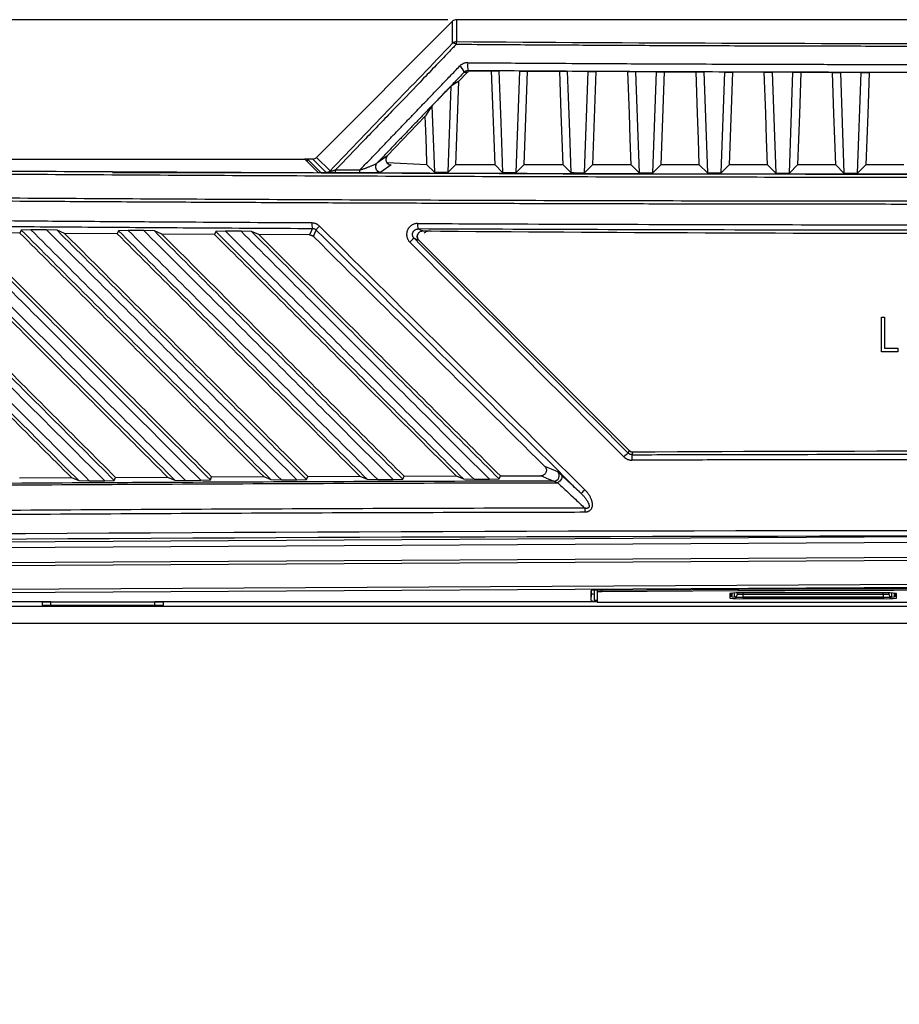
# Model space of a CAD drawing. Units: inches. Extents: x 4 to 251, y 4 to 161.
# Drawn here: x 108 to 115, y 87 to 95 of the extents above; entities that cross this region are included whole.
import ezdxf

# ---------------------------------------------------------------- set-up
doc = ezdxf.new("R2010")
doc.units = ezdxf.units.IN
doc.header["$LTSCALE"] = 15
doc.header["$MEASUREMENT"] = 0
doc.header["$PDSIZE"] = -1
doc.styles.add('SLDTEXTSTYLE0', font='TXT', dxfattribs={"width": 0.605})
doc.dimstyles.new('SLDDIMSTYLE0', dxfattribs={"dimtxt": 1.516724, "dimasz": 1.4055, "dimexe": 0, "dimexo": 0.0625, "dimgap": 0.379181, "dimtad": 0, "dimtih": 1, "dimtoh": 1, "dimrnd": 1e-09, "dimzin": 12, "dimdsep": 46, "dimtxsty": 'SLDTEXTSTYLE0', "dimsah": 1, "dimcen": 0.09, "dimadec": 0, "dimazin": 3, "dimtfac": 1, "dimtdec": 3, "dimtofl": 0, "dimtmove": 0, "dimatfit": 3, "dimfxl": 1, "dimfrac": 2, "dimtolj": 1, "dimtzin": 12, "dimarcsym": 0})

# ---------------------------------------------------------------- blocks, each defined once
blk = doc.blocks.new('_D')
at = {"color": 0, "lineweight": -2, "transparency": 16777216}
for p, q in [((111.5014, 94.5669), (97.0187, 94.5669)), ((97.0187, 93.1614), (97.0187, 76.6658)), ((97.0187, 52.8394), (97.0187, 69.3349)), ((104.6334, 51.4339), (97.0187, 51.4339))]:
    blk.add_line(p, q, dxfattribs=at)
at = {"color": 0, "transparency": 16777216}
for points in [[(96.7844, 93.1614), (97.2529, 93.1614), (97.0187, 94.5669)], [(96.7844, 52.8394), (97.2529, 52.8394), (97.0187, 51.4339)]]:
    blk.add_solid(points, dxfattribs=at)
at = {"layer": 'Defpoints', "color": 0, "transparency": 16777216}
for p in [(97.0187, 94.5669), (111.5639, 94.5669), (104.6959, 51.4339)]:
    blk.add_point(p, dxfattribs=at)
at = {"color": 0, "transparency": 16777216, "insert": (97.0187, 76.2866), "char_height": 1.51672, "attachment_point": 2, "style": 'SLDTEXTSTYLE0'}
blk.add_mtext('\\A1;(43.13\\POVERALL\\PHEIGHT)', dxfattribs=at)

msp = doc.modelspace()

# ---------------------------------------------------------------- linework, layer by layer
for p, q in [((111.5639, 94.5669), (111.5638, 94.4087)), ((119.2157, 94.5669), (111.5639, 94.5669)), ((111.536, 94.5553), (110.5561, 93.5735)), ((111.536, 94.3972), (111.536, 94.5553)), ((111.642, 94.1867), (111.578, 94.1201)), ((111.642, 94.1867), (111.6182, 94.1869)), ((111.6709, 94.199), (111.8176, 94.198)), ((112.0211, 94.1967), (111.8704, 94.1976)), ((111.995, 93.4651), (112.0211, 94.1967)), ((112.0743, 94.1963), (112.0501, 93.5202)), ((112.0743, 94.1963), (112.3082, 94.1949)), ((112.5131, 94.1938), (112.3624, 94.1946)), ((112.487, 93.4637), (112.5131, 94.1938)), ((112.5676, 94.1935), (112.5435, 93.5202)), ((112.8545, 94.1921), (112.8805, 93.4627)), ((113.005, 94.1914), (112.8545, 94.1921)), ((112.979, 93.4625), (113.005, 94.1914)), ((113.0607, 94.1912), (113.0367, 93.5202)), ((113.0607, 94.1912), (113.2901, 94.1902)), ((113.3465, 94.19), (113.3725, 93.4617)), ((113.497, 94.1895), (113.3465, 94.19)), ((113.471, 93.4616), (113.497, 94.1895)), ((113.5536, 94.1893), (113.5297, 93.5202)), ((113.8385, 94.1884), (113.8645, 93.461)), ((113.989, 94.188), (113.8385, 94.1884)), ((113.963, 93.4608), (113.989, 94.188)), ((114.3306, 94.1872), (114.3565, 93.4604)), ((114.4809, 94.1869), (114.3306, 94.1872)), ((114.455, 93.4603), (114.4809, 94.1869)), ((111.3875, 93.9449), (111.5252, 94.0885)), ((111.503, 93.4667), (111.5252, 94.0885)), ((111.578, 94.1201), (111.5565, 93.5202)), ((111.3875, 93.9449), (111.4045, 93.467)), ((110.5561, 93.5735), (110.6528, 93.4769)), ((104.2728, 93.562), (110.4702, 93.562)), ((110.57, 93.4623), (110.4702, 93.562)), ((110.4899, 93.5616), (110.4706, 93.5616)), ((110.4899, 93.562), (110.5894, 93.4625)), ((110.5283, 93.562), (110.4899, 93.562)), ((110.4899, 93.5423), (110.4899, 93.562)), ((110.625, 93.4653), (110.5283, 93.562)), ((111.0933, 93.5202), (111.0198, 93.4669)), ((111.3513, 93.5209), (111.0643, 93.5342)), ((111.4045, 93.467), (111.3513, 93.5202)), ((111.503, 93.4667), (111.5565, 93.5202)), ((111.8417, 93.5202), (111.5565, 93.5202)), ((111.8965, 93.4654), (111.8417, 93.5202)), ((111.995, 93.4651), (112.0501, 93.5202)), ((112.3322, 93.5202), (112.0501, 93.5202)), ((112.3885, 93.4639), (112.3322, 93.5202)), ((112.487, 93.4637), (112.5435, 93.5202)), ((112.823, 93.5202), (112.5435, 93.5202)), ((112.8805, 93.4627), (112.823, 93.5202)), ((112.979, 93.4625), (113.0367, 93.5202)), ((113.314, 93.5202), (113.0367, 93.5202)), ((113.3725, 93.4617), (113.314, 93.5202)), ((113.471, 93.4616), (113.5297, 93.5202)), ((113.8053, 93.5202), (113.5297, 93.5202)), ((113.8645, 93.461), (113.8053, 93.5202)), ((113.963, 93.4608), (114.0224, 93.5202)), ((114.2967, 93.5202), (114.0224, 93.5202)), ((114.3565, 93.4604), (114.2967, 93.5202)), ((114.455, 93.4603), (114.5149, 93.5202)), ((114.7883, 93.5202), (114.5149, 93.5202)), ((110.3378, 93.4631), (109.0856, 93.4631)), ((108.4182, 93.0285), (108.0386, 93.0314)), ((108.4274, 93.0503), (108.4182, 93.0285)), ((108.4972, 93.0522), (108.4274, 93.0503)), ((108.6102, 93.0514), (108.4972, 93.0522)), ((108.686, 93.0487), (108.6102, 93.0514)), ((108.7398, 93.0261), (108.686, 93.0487)), ((109.1192, 93.0235), (108.7398, 93.0261)), ((109.1285, 93.0452), (109.1192, 93.0235)), ((109.1983, 93.0472), (109.1285, 93.0452)), ((109.311, 93.0464), (109.1983, 93.0472)), ((109.3869, 93.0438), (109.311, 93.0464)), ((109.4405, 93.0213), (109.3869, 93.0438)), ((109.8198, 93.019), (109.4405, 93.0213)), ((109.829, 93.0407), (109.8198, 93.019)), ((109.8989, 93.0427), (109.829, 93.0407)), ((110.0113, 93.042), (109.8989, 93.0427)), ((110.0873, 93.0394), (110.0113, 93.042)), ((110.1407, 93.0171), (110.0873, 93.0394)), ((110.506, 93.0151), (110.1407, 93.0171)), ((111.2931, 92.9762), (112.8088, 91.4606)), ((111.2931, 92.9762), (112.8088, 91.4606)), ((114.6269, 92.4223), (114.6494, 92.4223)), ((114.6269, 92.1723), (114.6269, 92.4223)), ((114.6494, 92.4223), (114.6494, 92.1979)), ((114.7455, 92.1723), (114.6269, 92.1723)), ((114.6494, 92.1979), (114.7455, 92.1979)), ((114.7455, 92.1979), (114.7455, 92.1723)), ((108.415, 91.263), (108.7895, 91.2652)), ((108.7895, 91.2652), (108.8417, 91.2438)), ((108.8417, 91.2438), (108.9181, 91.2417)), ((108.9181, 91.2417), (109.029, 91.2423)), ((109.029, 91.2423), (109.098, 91.2447)), ((109.098, 91.2447), (109.107, 91.267)), ((109.107, 91.267), (109.4819, 91.2689)), ((109.4819, 91.2689), (109.5341, 91.2475)), ((109.5341, 91.2475), (109.6105, 91.2453)), ((109.6105, 91.2453), (109.7214, 91.2458)), ((109.7214, 91.2458), (109.7905, 91.2482)), ((109.7905, 91.2482), (109.7995, 91.2704)), ((109.7995, 91.2704), (110.1748, 91.2721)), ((110.1748, 91.2721), (110.227, 91.2506)), ((110.227, 91.2506), (110.3034, 91.2484)), ((110.3034, 91.2484), (110.4143, 91.2488)), ((110.4143, 91.2488), (110.4835, 91.2512)), ((110.4835, 91.2512), (110.4925, 91.2733)), ((110.4925, 91.2733), (110.8682, 91.2747)), ((110.8682, 91.2747), (110.9204, 91.2532)), ((110.9204, 91.2532), (110.9968, 91.251)), ((110.9968, 91.251), (111.1077, 91.2513)), ((111.1077, 91.2513), (111.177, 91.2536)), ((111.177, 91.2536), (111.1861, 91.2757)), ((111.1861, 91.2757), (111.5621, 91.2768)), ((111.5621, 91.2768), (111.6144, 91.2553)), ((111.6144, 91.2553), (111.6907, 91.253)), ((111.6907, 91.253), (111.8017, 91.2533)), ((111.8017, 91.2533), (111.8711, 91.2555)), ((111.8711, 91.2555), (111.8801, 91.2776)), ((111.8801, 91.2776), (112.1726, 91.2783)), ((115.3898, 90.8407), (104.3226, 90.7771)), ((104.3278, 90.7378), (115.3846, 90.8013)), ((115.3846, 90.6921), (104.3141, 90.6285)), ((104.3149, 90.6088), (115.3854, 90.6724)), ((115.3854, 90.4983), (104.3105, 90.4346)), ((104.3148, 90.415), (115.3898, 90.4786)), ((112.5348, 90.3779), (112.5348, 90.4506)), ((112.537, 90.4278), (112.537, 90.4514)), ((112.5567, 90.453), (112.5567, 90.3829)), ((112.5767, 90.4537), (112.5767, 90.4406)), ((112.6052, 90.4541), (113.5892, 90.4597)), ((112.6106, 90.4541), (112.6106, 90.4423)), ((113.5947, 90.4479), (112.6106, 90.4423)), ((113.5947, 90.4598), (113.5947, 90.4479)), ((112.5348, 90.3779), (112.537, 90.4278)), ((112.5767, 90.4406), (112.5767, 90.3679)), ((113.5331, 90.4305), (113.5331, 90.3966)), ((113.5381, 90.4318), (113.5381, 90.4116)), ((113.5469, 90.4327), (113.5481, 90.4066)), ((113.5481, 90.4327), (113.5481, 90.4066)), ((113.5686, 90.4066), (113.5686, 90.4337)), ((113.5882, 90.4254), (113.5886, 90.4343)), ((113.5882, 90.4342), (113.5882, 90.4254)), ((114.6407, 90.4346), (113.6267, 90.4346)), ((113.6267, 90.4032), (114.6407, 90.4032)), ((113.6267, 90.4032), (113.6267, 90.3925)), ((113.6267, 90.3925), (114.6407, 90.3925)), ((113.628, 90.4346), (113.6276, 90.4237)), ((113.6276, 90.4237), (113.6276, 90.404)), ((113.6276, 90.4237), (114.6399, 90.4237)), ((114.6399, 90.404), (113.6276, 90.404)), ((114.6399, 90.4237), (114.6394, 90.4346)), ((114.6399, 90.4237), (114.6399, 90.404)), ((114.6407, 90.4032), (114.6407, 90.3925)), ((114.6788, 90.4343), (114.6792, 90.4254)), ((114.6792, 90.4254), (114.6792, 90.4342)), ((114.6989, 90.4337), (114.6989, 90.4066)), ((114.7194, 90.4066), (114.7194, 90.4327)), ((114.7194, 90.4066), (114.7205, 90.4327)), ((114.7294, 90.4116), (114.7294, 90.4318)), ((114.7344, 90.3966), (114.7344, 90.4305)), ((115.329, 90.3352), (104.4773, 90.3352)), ((105.8032, 90.3709), (108.6417, 90.3709)), ((108.5782, 90.3709), (108.5782, 90.3451)), ((108.5782, 90.3702), (108.6417, 90.3702)), ((108.5782, 90.3451), (109.4532, 90.3451)), ((108.6417, 90.3669), (108.6417, 90.3709)), ((109.3898, 90.3669), (108.6417, 90.3669)), ((108.6417, 90.3451), (108.6417, 90.3669)), ((109.3898, 90.3709), (112.5767, 90.3709)), ((109.3898, 90.3669), (109.3898, 90.3709)), ((109.3898, 90.3702), (109.4532, 90.3702)), ((109.3898, 90.3451), (109.3898, 90.3669)), ((109.4532, 90.3451), (109.4532, 90.3709)), ((112.6157, 90.3662), (115.3504, 90.3662)), ((115.3332, 90.2141), (104.4615, 90.2141))]:
    msp.add_line(p, q)
at = {"flags": 128}
for points in [[(111.6472, 94.1991), (111.6584, 94.199), (111.6709, 94.199)], [(111.8176, 94.198), (111.8309, 94.1979), (111.8704, 94.1976)], [(111.8417, 93.5202), (111.8351, 93.706), (111.8284, 93.8924), (111.8176, 94.198)], [(111.8704, 94.1976), (111.877, 94.0115), (111.8837, 93.8254), (111.8965, 93.4654)], [(112.0211, 94.1967), (112.0608, 94.1964), (112.0743, 94.1963)], [(112.3082, 94.1949), (112.3223, 94.1949), (112.3624, 94.1946)], [(112.3322, 93.5202), (112.3256, 93.7055), (112.319, 93.8915), (112.3082, 94.1949)], [(112.3624, 94.1946), (112.3691, 94.0089), (112.3757, 93.8232), (112.3885, 93.4639)], [(112.5131, 94.1938), (112.5491, 94.1936), (112.5676, 94.1935)], [(112.7991, 94.1924), (112.809, 94.1923), (112.8545, 94.1921)], [(112.823, 93.5202), (112.8164, 93.7051), (112.8098, 93.8907), (112.7991, 94.1924)], [(113.005, 94.1914), (113.041, 94.1913), (113.0607, 94.1912)], [(113.2901, 94.1902), (113.2999, 94.1902), (113.3465, 94.19)], [(113.314, 93.5202), (113.3074, 93.7048), (113.3008, 93.8901), (113.2901, 94.1902)], [(113.497, 94.1895), (113.5329, 94.1894), (113.5536, 94.1893)], [(113.7814, 94.1886), (113.7911, 94.1885), (113.8385, 94.1884)], [(113.8053, 93.5202), (113.7987, 93.7045), (113.7921, 93.8895), (113.7814, 94.1886)], [(113.989, 94.188), (114.0249, 94.1879), (114.0463, 94.1878)], [(114.0463, 94.1878), (114.0355, 93.8853), (114.0224, 93.5202)], [(114.2729, 94.1873), (114.2825, 94.1873), (114.3306, 94.1872)], [(114.2967, 93.5202), (114.2901, 93.7043), (114.2835, 93.8891), (114.2729, 94.1873)], [(114.4809, 94.1869), (114.5168, 94.1869), (114.5388, 94.1868)], [(114.5388, 94.1868), (114.528, 93.885), (114.5149, 93.5202)], [(111.578, 94.1201), (111.5437, 94.0995), (111.5252, 94.0885)], [(111.3875, 93.9449), (111.3406, 93.8737), (111.3389, 93.8711)], [(111.3389, 93.8711), (111.229, 93.7568), (111.067, 93.5883)], [(111.3513, 93.5202), (111.347, 93.6429), (111.3426, 93.7661), (111.3389, 93.8711)], [(110.9913, 93.5334), (110.996, 93.5368), (111.0149, 93.5505), (111.067, 93.5883)], [(110.5894, 93.4625), (111.4601, 93.4591), (112.3321, 93.4564), (113.205, 93.4544), (114.0786, 93.453), (114.9527, 93.4523), (115.8268, 93.4523), (116.7009, 93.453), (117.5745, 93.4544), (118.4474, 93.4564), (119.3194, 93.4591), (120.1901, 93.4625)], [(110.8648, 93.4621), (110.843, 93.4622), (110.8211, 93.4623), (110.7993, 93.4624), (110.7774, 93.4625), (110.7556, 93.4626), (110.7337, 93.4627), (110.7119, 93.4627), (110.69, 93.4628)], [(110.6933, 93.484), (110.7151, 93.4839), (110.737, 93.4838), (110.7588, 93.4837), (110.7806, 93.4836), (110.8025, 93.4835), (110.8243, 93.4834), (110.8461, 93.4833), (110.868, 93.4833)], [(111.4045, 93.467), (111.4169, 93.467), (111.4292, 93.4669), (111.4415, 93.4669), (111.4538, 93.4668), (111.4661, 93.4668), (111.4784, 93.4668), (111.4907, 93.4667), (111.503, 93.4667)], [(111.8965, 93.4654), (111.9089, 93.4653), (111.9212, 93.4653), (111.9335, 93.4653), (111.9458, 93.4652), (111.9581, 93.4652), (111.9704, 93.4651), (111.9827, 93.4651), (111.995, 93.4651)], [(112.3885, 93.4639), (112.4009, 93.4639), (112.4132, 93.4639), (112.4255, 93.4638), (112.4378, 93.4638), (112.4501, 93.4638), (112.4624, 93.4637), (112.4747, 93.4637), (112.487, 93.4637)], [(112.8805, 93.4627), (112.8929, 93.4627), (112.9052, 93.4627), (112.9175, 93.4626), (112.9298, 93.4626), (112.9421, 93.4626), (112.9544, 93.4626), (112.9667, 93.4625), (112.979, 93.4625)], [(113.3725, 93.4617), (113.3849, 93.4617), (113.3972, 93.4617), (113.4095, 93.4617), (113.4218, 93.4616), (113.4341, 93.4616), (113.4464, 93.4616), (113.4587, 93.4616), (113.471, 93.4616)], [(113.8645, 93.461), (113.8769, 93.4609), (113.8892, 93.4609), (113.9015, 93.4609), (113.9138, 93.4609), (113.9261, 93.4609), (113.9384, 93.4609), (113.9507, 93.4608), (113.963, 93.4608)], [(114.3565, 93.4604), (114.3689, 93.4604), (114.3812, 93.4604), (114.3935, 93.4604), (114.4058, 93.4603), (114.4181, 93.4603), (114.4304, 93.4603), (114.4427, 93.4603), (114.455, 93.4603)], [(110.5255, 93.0617), (110.5248, 93.0599), (110.519, 93.0462), (110.506, 93.0151)], [(110.5334, 93.0037), (110.5436, 93.0278), (110.5531, 93.0504)], [(111.3213, 93.0433), (111.313, 93.0468), (111.2865, 93.0579)], [(111.2589, 92.9905), (111.2731, 92.9846), (111.2931, 92.9762)], [(112.8088, 91.4606), (112.8046, 91.4503), (112.8011, 91.4418)], [(112.829, 91.4302), (112.8298, 91.4319), (112.8354, 91.4457), (112.8368, 91.449)], [(112.2935, 91.307), (112.2493, 91.3252), (112.2004, 91.3453)], [(112.1726, 91.2783), (112.1808, 91.2749), (112.2136, 91.2614), (112.2658, 91.2399)], [(112.3197, 91.2841), (112.3227, 91.2789), (112.3237, 91.2722), (112.3227, 91.2645), (112.3198, 91.2563), (112.3151, 91.2481), (112.3089, 91.2404), (112.3016, 91.2337), (112.2937, 91.2285)]]:
    msp.add_lwpolyline(points, dxfattribs=at)
for centre, radius, start, end in [((111.5638, 94.3692), 0.0394, 89.98106, 134.80997), ((111.539, 94.3675), 0.0299, 42.41511, 95.84589), ((111.6315, 94.3893), 0.0704, 164.03525, 181.35802), ((111.5606, 94.1806), 0.058, 6.23051, 62.89012), ((111.8466, 94.2361), 0.2028, 174.18572, 190.51168), ((111.0198, 93.5064), 0.0393, 136.51153, 187.7067), ((111.0199, 93.5064), 0.0394, 187.67571, 269.80037), ((110.6249, 93.5048), 0.0394, 270.12225, 315.0639), ((110.6404, 93.4813), 0.053, 339.55363, 2.85201), ((110.8132, 93.4806), 0.0548, 340.27726, 2.77336), ((110.6346, 93.0912), 0.113, 175.03836, 195.16537), ((110.6739, 92.9705), 0.1449, 131.97587, 146.53004), ((111.4161, 93.0874), 0.1329, 175.77082, 192.84297), ((115.3898, 592.9333), 499.9065, 269.533693, 270.466307), ((111.3742, 92.8301), 0.1976, 125.70163, 137.83339), ((112.9927, 91.2058), 0.304, 129.06998, 136.77286), ((112.8366, 91.4884), 0.0393, 225, 270.2926), ((115.3898, -408.451), 499.9065, 89.707396, 90.292604), ((115.3898, -408.451), 499.9065, 89.707396, 90.292604), ((113.0372, 91.4007), 0.2103, 171.93686, 182.68139), ((112.2654, 91.2794), 0.0395, 270.70284, 44.56971), ((112.6579, 90.9967), 0.2476, 133.12337, 141.86289), ((112.9891, 91.0198), 0.5007, 177.10333, 180.29144), ((112.5891, 90.068), 0.3864, 87.61886, 98.07675), ((115.3898, -223.9119), 314.3768, 89.671843, 90.328157), ((115.3898, -222.9687), 313.4218, 89.671843, 90.328157), ((112.5715, 90.5896), 0.2149, 260.17149, 271.38244), ((112.5549, 90.4966), 0.071, 255.39975, 271.43394), ((112.5761, 90.4791), 0.0981, 258.60531, 270.35825), ((112.6029, 90.2559), 0.1865, 87.61886, 98.07675), ((113.6033, 89.8947), 0.5404, 87.52125, 97.47399), ((113.5464, 90.45), 0.0406, 250.88852, 272.21751), ((113.6033, 90.9324), 0.5404, 262.52601, 272.47875), ((113.5481, 90.4389), 0.0291, 249.91328, 269.70343), ((113.5686, 90.4263), 0.0197, 269.97433, 357.47117), ((114.6641, 89.8947), 0.5404, 82.52601, 92.47875), ((114.6641, 90.9324), 0.5404, 267.52125, 277.47399), ((114.6989, 90.4263), 0.0197, 182.52883, 270.02567), ((114.7211, 90.45), 0.0406, 267.78249, 289.11148), ((114.7194, 90.4389), 0.0291, 270.29657, 290.08672), ((112.606, 90.5913), 0.2253, 262.52601, 272.47875)]:
    msp.add_arc(centre, radius, start, end)
for centre, major_axis, ratio, start_param, end_param in [((111.5639, 94.5273), (0, -0.0395), 0.996195, 3.142068, 3.926514), ((76.4601, 63.4457), (67.3799, 67.5083), 0.035598, 5.2086, 5.223867), ((115.3898, 98.5126), (47.1834, 0), 0.087267, 4.631212, 4.793565), ((110.5282, 93.6014), (0.0279, -0.0279), 0.998097, 5.498263, 6.283661), ((115.3898, 85.2476), (-49.1892, 49.2435), 0.030844, 4.802242, 4.841208), ((115.3898, 85.1919), (-48.0873, 48.179), 0.030844, 4.809623, 4.844395), ((115.3619, 85.2198), (-49.1498, 49.2435), 0.030844, 4.802266, 4.841233), ((115.3898, 91.8294), (-49.1892, 49.2435), 0.030844, 1.516991, 1.548429), ((115.4176, 91.8572), (-49.1498, 49.2435), 0.030844, 1.517016, 1.548454), ((115.3898, 88.735), (49.2126, 0), 0.043626, 1.374057, 1.767536), ((115.3898, 88.6956), (49.1732, 0), 0.043661, 1.374057, 1.767536), ((113.6269, 90.4066), (0.0788, 0), 0.043619, 3.141589, 4.710483), ((113.6277, 90.4066), (0.0591, 0), 0.043619, 3.141589, 4.710483), ((113.6277, 90.4263), (0.0394, 0.0009), 0.065273, 3.139206, 4.7081), ((114.6398, 90.4263), (0.0394, -0.0009), 0.065273, 4.716678, 6.285572), ((114.6398, 90.4066), (0.0591, 0), 0.043619, 4.714295, 6.283189), ((114.6406, 90.4066), (0.0788, 0), 0.043619, 4.714295, 6.283189)]:
    msp.add_ellipse(centre, major_axis=major_axis, ratio=ratio, start_param=start_param, end_param=end_param)
for points, knots in [([(111.5611, 94.3876), (111.5524, 94.3786), (111.5351, 94.3606), (111.4833, 94.3065), (111.4054, 94.2254), (111.2687, 94.083), (111.1328, 93.9414), (110.9976, 93.8007), (110.8625, 93.66), (110.761, 93.5544), (110.6933, 93.484)], [0, 0, 0, 0, 0.029951, 0.059902, 0.179705, 0.299509, 0.533004, 0.649752, 0.766499, 1, 1, 1, 1]), ([(119.2184, 94.3876), (119.1923, 94.3874), (119.0615, 94.3865), (118.8019, 94.3848), (118.4812, 94.3829), (118.1668, 94.3812), (117.8763, 94.3797), (117.5824, 94.3785), (117.2961, 94.3774), (117.024, 94.3765), (116.749, 94.3757), (116.4767, 94.3751), (116.1249, 94.3745), (115.7644, 94.3741), (115.4657, 94.374), (115.2323, 94.3741), (114.972, 94.3742), (114.6505, 94.3745), (114.3356, 94.3751), (114.0447, 94.3757), (113.7506, 94.3765), (113.4643, 94.3775), (113.1922, 94.3785), (112.9174, 94.3797), (112.6454, 94.381), (112.2942, 94.3829), (111.9346, 94.385), (111.6629, 94.3869), (111.5611, 94.3876)], [0, 0, 0, 0, 0.0102716, 0.0513585, 0.1018606, 0.1361008, 0.174626, 0.215724, 0.2512455, 0.2867686, 0.3222949, 0.3589378, 0.3933648, 0.460009, 0.5, 0.5102716, 0.5513585, 0.6018606, 0.6361008, 0.674626, 0.715724, 0.7512455, 0.7867686, 0.8222949, 0.8589378, 0.8933648, 0.960009, 1, 1, 1, 1]), ([(110.868, 93.4833), (110.8802, 93.496), (110.9171, 93.5344), (110.9662, 93.5855), (111.0211, 93.6427), (111.0695, 93.6931), (111.1238, 93.7496), (111.178, 93.8061), (111.2323, 93.8626), (111.2865, 93.9191), (111.3407, 93.9756), (111.3949, 94.032), (111.4425, 94.0816), (111.4951, 94.1364), (111.541, 94.1843), (111.5755, 94.2202), (111.587, 94.2322)], [0, 0, 0, 0, 0.051147, 0.15344, 0.204587, 0.28001, 0.355434, 0.430857, 0.506281, 0.581704, 0.657128, 0.732551, 0.807975, 0.855981, 0.951994, 1, 1, 1, 1]), ([(111.6448, 94.2567), (111.6425, 94.2566), (111.638, 94.2565), (111.6313, 94.2557), (111.6249, 94.2544), (111.6188, 94.2525), (111.6127, 94.2502), (111.6069, 94.2474), (111.6014, 94.2442), (111.5963, 94.2406), (111.5914, 94.2366), (111.5885, 94.2337), (111.587, 94.2322)], [0, 0, 0, 0, 0.1038232, 0.2086441, 0.3056896, 0.4035396, 0.5038972, 0.6050995, 0.7020754, 0.7997499, 0.8995323, 1, 1, 1, 1]), ([(111.6448, 94.2567), (111.8113, 94.2556), (112.0889, 94.2537), (112.5335, 94.2512), (112.8735, 94.2495), (113.2087, 94.2481), (113.477, 94.2471), (113.802, 94.246), (114.0839, 94.2453), (114.3566, 94.2447), (114.6076, 94.2443), (114.9612, 94.2438), (115.224, 94.2438), (115.3898, 94.2437)], [0, 0, 0, 0, 0.133664, 0.222782, 0.356468, 0.406222, 0.491339, 0.571351, 0.666496, 0.716991, 0.789704, 0.867334, 1, 1, 1, 1]), ([(111.6182, 94.1869), (111.6067, 94.1749), (111.5837, 94.151), (111.5493, 94.115), (111.5148, 94.0791), (111.4738, 94.0363), (111.4262, 93.9867), (111.3721, 93.9303), (111.3179, 93.8738), (111.2637, 93.8173), (111.2095, 93.7608), (111.1553, 93.7043), (111.1011, 93.6478), (111.0557, 93.6005), (111.019, 93.5623), (111.0005, 93.543), (110.9913, 93.5334)], [0, 0, 0, 0, 0.055011, 0.110023, 0.165034, 0.220046, 0.306475, 0.392905, 0.479335, 0.565764, 0.652194, 0.738624, 0.825053, 0.911483, 0.955742, 1, 1, 1, 1]), ([(111.6472, 94.1991), (111.6466, 94.1991), (111.6449, 94.1991), (111.6426, 94.1989), (111.6404, 94.1986), (111.6387, 94.1983), (111.6363, 94.1977), (111.634, 94.197), (111.6315, 94.196), (111.6298, 94.1953), (111.628, 94.1943), (111.626, 94.1932), (111.6239, 94.1918), (111.6217, 94.1901), (111.6199, 94.1886), (111.6187, 94.1874), (111.6182, 94.1869)], [0, 0, 0, 0, 0.0493631, 0.1490042, 0.1993444, 0.2485706, 0.2979823, 0.4161983, 0.4634378, 0.5363876, 0.5860502, 0.6535219, 0.7554056, 0.8229879, 0.9280939, 1, 1, 1, 1]), ([(111.6709, 94.199), (111.6669, 94.1986), (111.6589, 94.1979), (111.6489, 94.1931), (111.6441, 94.1886), (111.642, 94.1867)], [0, 0, 0, 0, 0.364868, 0.729078, 1, 1, 1, 1]), ([(115.3898, 94.1862), (115.3309, 94.1862), (115.1836, 94.1862), (114.948, 94.1863), (114.6535, 94.1866), (114.3348, 94.1872), (114.0014, 94.1879), (113.6639, 94.1889), (113.3265, 94.1901), (112.9811, 94.1915), (112.6464, 94.1931), (112.2021, 94.1955), (111.8691, 94.1977), (111.6472, 94.1991)], [0, 0, 0, 0, 0.047165, 0.117914, 0.188667, 0.283009, 0.373129, 0.455746, 0.553389, 0.643532, 0.732639, 0.821754, 1, 1, 1, 1]), ([(114.0463, 94.1878), (114.0923, 94.1877), (114.1678, 94.1876), (114.2433, 94.1874), (114.2729, 94.1873)], [0, 0, 0, 0, 0.609013, 1, 1, 1, 1]), ([(111.067, 93.5883), (111.0639, 93.5842), (111.0576, 93.5761), (111.0544, 93.5611), (111.0563, 93.5458), (111.0641, 93.5323), (111.0759, 93.5234), (111.0864, 93.5204), (111.092, 93.5202), (111.0933, 93.5202)], [0, 0, 0, 0, 0.165185, 0.329941, 0.506065, 0.678392, 0.830915, 0.960538, 1, 1, 1, 1]), ([(110.868, 93.4833), (110.8707, 93.4841), (110.8763, 93.4858), (110.8846, 93.4885), (110.8934, 93.4915), (110.9026, 93.4947), (110.9122, 93.4981), (110.9217, 93.5016), (110.9309, 93.5051), (110.9398, 93.5086), (110.9483, 93.512), (110.9566, 93.5155), (110.9654, 93.5193), (110.9745, 93.5235), (110.9824, 93.5275), (110.9868, 93.5301), (110.9888, 93.5315), (110.9901, 93.5324), (110.9908, 93.533), (110.9913, 93.5334)], [0, 0, 0, 0, 0.055109, 0.110573, 0.166216, 0.233856, 0.301491, 0.369123, 0.438611, 0.504539, 0.570468, 0.6364, 0.703991, 0.79233, 0.881947, 0.940298, 0.955044, 0.969692, 1, 1, 1, 1]), ([(105.7965, 93.4728), (105.9492, 93.4715), (106.4076, 93.4675), (107.174, 93.4616), (108.0966, 93.4551), (109.0219, 93.4494), (109.9495, 93.4445), (110.8791, 93.4404), (111.8103, 93.437), (112.7428, 93.4344), (113.6504, 93.4327), (114.5328, 93.4317), (115.1041, 93.4315), (115.3898, 93.4315)], [0, 0, 0, 0, 0.048377, 0.145134, 0.241891, 0.338682, 0.435439, 0.532196, 0.628988, 0.725745, 0.822502, 0.911237, 1, 1, 1, 1]), ([(115.3898, 93.4511), (115.1043, 93.4512), (114.5334, 93.4513), (113.6516, 93.4524), (112.7446, 93.4541), (111.8128, 93.4567), (110.8822, 93.46), (109.9532, 93.4642), (109.0263, 93.4691), (108.1016, 93.4747), (107.1796, 93.4812), (106.4137, 93.4872), (105.9556, 93.4911), (105.8029, 93.4924)], [0, 0, 0, 0, 0.088749, 0.177498, 0.274255, 0.371012, 0.467786, 0.564561, 0.661318, 0.758092, 0.854866, 0.951623, 1, 1, 1, 1]), ([(115.3898, 93.4519), (114.8534, 93.4521), (113.7806, 93.4526), (112.1729, 93.456), (111.1043, 93.4602), (110.57, 93.4623)], [0, 0, 0, 0, 0.333326, 0.666672, 1, 1, 1, 1]), ([(110.69, 93.4628), (110.6877, 93.4628), (110.6829, 93.4629), (110.6758, 93.4629), (110.6687, 93.463), (110.6624, 93.4631), (110.6569, 93.4632), (110.6522, 93.4634), (110.6476, 93.4635), (110.6434, 93.4636), (110.6394, 93.4638), (110.636, 93.464), (110.6328, 93.4642), (110.6301, 93.4644), (110.6282, 93.4646), (110.627, 93.4648), (110.626, 93.465), (110.6253, 93.4651), (110.6251, 93.4653), (110.625, 93.4653)], [0, 0, 0, 0, 0.075645, 0.151298, 0.22696, 0.306846, 0.363243, 0.419645, 0.476053, 0.535913, 0.592334, 0.648761, 0.705192, 0.767206, 0.831248, 0.863545, 0.895311, 0.962748, 1, 1, 1, 1]), ([(110.6528, 93.4769), (110.6528, 93.4768), (110.6527, 93.4767), (110.6526, 93.4765), (110.6525, 93.4761), (110.6527, 93.4758), (110.6531, 93.4755), (110.6535, 93.4753), (110.6542, 93.4752), (110.6551, 93.4751), (110.6563, 93.4752), (110.6577, 93.4753), (110.659, 93.4754), (110.6603, 93.4756), (110.662, 93.4759), (110.6639, 93.4762), (110.6661, 93.4767), (110.6688, 93.4773), (110.6712, 93.4779), (110.6738, 93.4785), (110.677, 93.4793), (110.681, 93.4804), (110.6859, 93.4818), (110.69, 93.483), (110.6925, 93.4837), (110.6933, 93.484)], [0, 0, 0, 0, 0.017406, 0.034839, 0.061979, 0.116958, 0.144899, 0.174978, 0.205367, 0.232364, 0.287489, 0.315671, 0.338348, 0.384135, 0.407246, 0.44496, 0.502037, 0.539808, 0.598871, 0.639429, 0.683901, 0.772908, 0.861884, 0.953173, 1, 1, 1, 1]), ([(111.0198, 93.4669), (111.0192, 93.4667), (111.018, 93.4663), (111.0135, 93.4658), (111.0085, 93.4653), (111.0036, 93.465), (110.9979, 93.4647), (110.9881, 93.4642), (110.9759, 93.4637), (110.9615, 93.4632), (110.95, 93.463), (110.9379, 93.4627), (110.9256, 93.4625), (110.9127, 93.4623), (110.901, 93.4622), (110.8907, 93.4621), (110.8822, 93.4621), (110.8736, 93.4621), (110.8678, 93.4621), (110.8648, 93.4621)], [0, 0, 0, 0, 0.0676665, 0.1384483, 0.1832852, 0.2281128, 0.2729335, 0.3210099, 0.4456724, 0.50805, 0.574952, 0.6387122, 0.7024733, 0.7662374, 0.8341014, 0.8751593, 0.9162194, 0.9572824, 1, 1, 1, 1]), ([(115.3898, 93.2574), (115.0999, 93.2575), (114.5201, 93.2576), (113.6292, 93.2587), (112.7174, 93.2604), (111.785, 93.263), (110.8538, 93.2664), (109.9242, 93.2705), (108.9967, 93.2754), (108.0714, 93.2811), (107.1488, 93.2875), (106.3824, 93.2935), (105.924, 93.2974), (105.7712, 93.2987)], [0, 0, 0, 0, 0.089831, 0.179661, 0.276164, 0.372666, 0.469186, 0.565706, 0.662208, 0.758728, 0.855248, 0.95175, 1, 1, 1, 1]), ([(105.77, 93.279), (105.9228, 93.2777), (106.1775, 93.2756), (106.5347, 93.2727), (106.8412, 93.2703), (107.1481, 93.268), (107.4425, 93.2658), (107.7244, 93.2639), (108.045, 93.2617), (108.4688, 93.259), (108.9061, 93.2564), (109.3052, 93.2541), (109.6144, 93.2525), (109.9238, 93.251), (110.2205, 93.2496), (110.5045, 93.2483), (110.8274, 93.2469), (111.2541, 93.2453), (111.6941, 93.2437), (112.199, 93.2422), (112.6135, 93.2411), (113.1319, 93.2399), (113.5396, 93.2392), (113.9464, 93.2386), (114.2542, 93.2383), (114.5743, 93.238), (114.9548, 93.2378), (115.2267, 93.2377), (115.3898, 93.2377)], [0, 0, 0, 0, 0.048249, 0.080414, 0.112582, 0.144752, 0.176917, 0.205062, 0.233212, 0.277454, 0.337792, 0.369957, 0.402125, 0.434294, 0.46646, 0.494605, 0.522755, 0.566996, 0.627334, 0.6595, 0.723837, 0.756002, 0.820339, 0.850276, 0.882087, 0.915772, 0.949461, 1, 1, 1, 1]), ([(110.522, 93.101), (110.2244, 93.1027), (109.7399, 93.1054), (109.0544, 93.11), (108.2077, 93.1162), (107.2691, 93.124), (106.5352, 93.1312), (106.2566, 93.1339)], [0, 0, 0, 0, 0.208263, 0.339023, 0.480735, 0.802888, 1, 1, 1, 1]), ([(106.2632, 93.0946), (106.5574, 93.0917), (107.2363, 93.0851), (108.1468, 93.0774), (108.9926, 93.0712), (109.7325, 93.0662), (110.244, 93.0633), (110.5255, 93.0617)], [0, 0, 0, 0, 0.208262, 0.480728, 0.641792, 0.802889, 1, 1, 1, 1]), ([(110.577, 93.0782), (110.5761, 93.0791), (110.5734, 93.0817), (110.5686, 93.0856), (110.5625, 93.0897), (110.5569, 93.0928), (110.5524, 93.0948), (110.5478, 93.0966), (110.5426, 93.0983), (110.5362, 93.0998), (110.5307, 93.1005), (110.5259, 93.1009), (110.5234, 93.101), (110.522, 93.101)], [0, 0, 0, 0, 0.060793, 0.183264, 0.307697, 0.418243, 0.497887, 0.551147, 0.658245, 0.766618, 0.876288, 0.931453, 1, 1, 1, 1]), ([(111.2836, 93.0972), (111.2793, 93.0971), (111.2728, 93.0968), (111.2641, 93.095), (111.2555, 93.0924), (111.2474, 93.0888), (111.2399, 93.0842), (111.2327, 93.079), (111.2263, 93.073), (111.2206, 93.0661), (111.2156, 93.0589), (111.2115, 93.051), (111.2085, 93.0427), (111.2067, 93.0363), (111.2055, 93.0297), (111.2048, 93.0232), (111.2047, 93.0165), (111.2053, 93.0082), (111.207, 92.9986), (111.2099, 92.9902), (111.2128, 92.9836), (111.2155, 92.9785), (111.2191, 92.9729), (111.2231, 92.9676), (111.2262, 92.9644), (111.2278, 92.9627)], [0, 0, 0, 0, 0.068438, 0.106464, 0.142784, 0.213431, 0.249356, 0.285542, 0.356254, 0.392066, 0.428235, 0.498967, 0.53479, 0.57097, 0.606229, 0.641735, 0.677625, 0.713905, 0.775731, 0.834169, 0.856953, 0.892241, 0.927775, 0.963693, 1, 1, 1, 1]), ([(111.2836, 93.0972), (111.5483, 93.0961), (112.2352, 93.0931), (113.2635, 93.0902), (114.3677, 93.0883), (115.3527, 93.0877), (116.2497, 93.0882), (117.0847, 93.0894), (118.1505, 93.0918), (118.9623, 93.0951), (119.4959, 93.0972)], [0, 0, 0, 0, 0.096906, 0.251406, 0.375677, 0.500001, 0.610803, 0.702972, 0.804772, 1, 1, 1, 1]), ([(107.0144, 93.0401), (107.3155, 92.739), (107.9066, 92.148), (108.499, 91.5557), (108.7895, 91.2652)], [0, 0, 0, 0, 0.509529, 1, 1, 1, 1]), ([(107.0237, 93.0619), (107.3264, 92.7593), (107.9317, 92.1539), (108.5384, 91.5472), (108.8417, 91.2438)], [0, 0, 0, 0, 0.5, 1, 1, 1, 1]), ([(108.9181, 91.2417), (108.7658, 91.3937), (108.4614, 91.6978), (108.003, 92.1556), (107.5469, 92.611), (107.2432, 92.9143), (107.0935, 93.0639)], [0, 0, 0, 0, 0.249999, 0.5, 0.753434, 1, 1, 1, 1]), ([(107.2069, 93.0628), (107.3586, 92.9113), (107.6619, 92.6083), (108.1173, 92.1533), (108.5729, 91.698), (108.877, 91.3942), (109.029, 91.2423)], [0, 0, 0, 0, 0.250001, 0.5, 0.75, 1, 1, 1, 1]), ([(109.098, 91.2447), (108.7951, 91.5476), (108.1893, 92.1534), (107.5849, 92.7578), (107.2826, 93.0601)], [0, 0, 0, 0, 0.5, 1, 1, 1, 1]), ([(109.107, 91.267), (108.8058, 91.5682), (108.2152, 92.1589), (107.6258, 92.7484), (107.3369, 93.0373)], [0, 0, 0, 0, 0.509866, 1, 1, 1, 1]), ([(107.7165, 93.0341), (108.0161, 92.7345), (108.604, 92.1467), (109.193, 91.5578), (109.4819, 91.2689)], [0, 0, 0, 0, 0.509579, 1, 1, 1, 1]), ([(107.7258, 93.0558), (108.0269, 92.7548), (108.6291, 92.1526), (109.2324, 91.5492), (109.5341, 91.2475)], [0, 0, 0, 0, 0.5, 1, 1, 1, 1]), ([(109.6105, 91.2453), (109.4591, 91.3965), (109.1563, 91.6989), (108.7001, 92.1544), (108.2465, 92.6074), (107.9444, 92.9092), (107.7956, 93.0578)], [0, 0, 0, 0, 0.249999, 0.5, 0.753736, 1, 1, 1, 1]), ([(107.9088, 93.0568), (108.1099, 92.8559), (108.51, 92.4562), (109.1142, 91.8525), (109.5175, 91.4495), (109.7214, 91.2458)], [0, 0, 0, 0, 0.333233, 0.662876, 1, 1, 1, 1]), ([(109.7905, 91.2482), (109.4892, 91.5495), (108.8867, 92.152), (108.2853, 92.7534), (107.9846, 93.0541)], [0, 0, 0, 0, 0.5, 1, 1, 1, 1]), ([(109.7995, 91.2704), (109.4999, 91.57), (108.9124, 92.1576), (108.326, 92.744), (108.0386, 93.0314)], [0, 0, 0, 0, 0.509881, 1, 1, 1, 1]), ([(108.4182, 93.0285), (108.7163, 92.7304), (109.3013, 92.1454), (109.8874, 91.5594), (110.1748, 91.2721)], [0, 0, 0, 0, 0.509625, 1, 1, 1, 1]), ([(108.4274, 93.0503), (108.7271, 92.7506), (109.3264, 92.1512), (109.9268, 91.5508), (110.227, 91.2506)], [0, 0, 0, 0, 0.5, 1, 1, 1, 1]), ([(110.3034, 91.2484), (110.1527, 91.3989), (109.8514, 91.6998), (109.3973, 92.1533), (108.9458, 92.6042), (108.6451, 92.9045), (108.4972, 93.0522)], [0, 0, 0, 0, 0.249998, 0.5, 0.754107, 1, 1, 1, 1]), ([(108.6102, 93.0514), (108.8104, 92.8513), (109.2084, 92.4537), (109.8098, 91.8528), (110.2111, 91.4518), (110.4143, 91.2488)], [0, 0, 0, 0, 0.333232, 0.662425, 1, 1, 1, 1]), ([(110.4835, 91.2512), (110.1836, 91.551), (109.584, 92.1507), (108.9853, 92.7494), (108.686, 93.0487)], [0, 0, 0, 0, 0.5, 1, 1, 1, 1]), ([(110.4925, 91.2733), (110.1944, 91.5715), (109.6097, 92.1562), (109.0259, 92.74), (108.7398, 93.0261)], [0, 0, 0, 0, 0.509893, 1, 1, 1, 1]), ([(109.1192, 93.0235), (109.4161, 92.7266), (109.9987, 92.1441), (110.5821, 91.5607), (110.8682, 91.2747)], [0, 0, 0, 0, 0.509667, 1, 1, 1, 1]), ([(109.1285, 93.0452), (109.4269, 92.7468), (110.0238, 92.1499), (110.6215, 91.5521), (110.9204, 91.2532)], [0, 0, 0, 0, 0.5, 1, 1, 1, 1]), ([(110.9968, 91.251), (110.8468, 91.4008), (110.5468, 91.7004), (110.0943, 92.1523), (109.6448, 92.6013), (109.3453, 92.9004), (109.1983, 93.0472)], [0, 0, 0, 0, 0.249998, 0.5, 0.754571, 1, 1, 1, 1]), ([(109.311, 93.0464), (109.4606, 92.897), (109.7598, 92.5981), (110.2056, 92.1526), (110.6549, 91.7037), (110.9546, 91.4043), (111.1077, 91.2513)], [0, 0, 0, 0, 0.250001, 0.500001, 0.744565, 1, 1, 1, 1]), ([(111.177, 91.2536), (110.8784, 91.5522), (110.2813, 92.1494), (109.685, 92.7457), (109.3869, 93.0438)], [0, 0, 0, 0, 0.499999, 1, 1, 1, 1]), ([(111.1861, 91.2757), (110.8892, 91.5726), (110.3069, 92.1549), (109.7255, 92.7364), (109.4405, 93.0213)], [0, 0, 0, 0, 0.509902, 1, 1, 1, 1]), ([(109.8198, 93.019), (110.1156, 92.7232), (110.696, 92.1428), (111.2772, 91.5617), (111.5621, 91.2768)], [0, 0, 0, 0, 0.509706, 1, 1, 1, 1]), ([(109.829, 93.0407), (110.1264, 92.7434), (110.7211, 92.1486), (111.3166, 91.5531), (111.6144, 91.2553)], [0, 0, 0, 0, 0.5, 1, 1, 1, 1]), ([(111.6907, 91.253), (111.5726, 91.371), (111.3335, 91.6099), (110.9731, 91.9698), (110.6105, 92.3319), (110.2523, 92.6897), (110.0154, 92.9263), (109.8989, 93.0427)], [0, 0, 0, 0, 0.197662, 0.400054, 0.603117, 0.804675, 1, 1, 1, 1]), ([(110.0113, 93.042), (110.1604, 92.8931), (110.4586, 92.5952), (110.9023, 92.1519), (111.35, 91.7046), (111.6486, 91.4062), (111.8017, 91.2533)], [0, 0, 0, 0, 0.250001, 0.500001, 0.743662, 1, 1, 1, 1]), ([(111.8711, 91.2556), (111.5736, 91.5531), (110.9786, 92.1481), (110.3844, 92.7423), (110.0873, 93.0394)], [0, 0, 0, 0, 0.499999, 1, 1, 1, 1]), ([(111.8801, 91.2776), (111.5843, 91.5735), (111.0041, 92.1536), (110.4247, 92.7331), (110.1407, 93.0171)], [0, 0, 0, 0, 0.509906, 1, 1, 1, 1]), ([(110.506, 93.0151), (110.5104, 93.0146), (110.5192, 93.0137), (110.5283, 93.0084), (110.5325, 93.0045), (110.5334, 93.0037)], [0, 0, 0, 0, 0.436722, 0.873545, 1, 1, 1, 1]), ([(110.5255, 93.0617), (110.5259, 93.0617), (110.5266, 93.0617), (110.5287, 93.0616), (110.5312, 93.0613), (110.5341, 93.0608), (110.5369, 93.06), (110.5406, 93.0588), (110.5442, 93.057), (110.547, 93.0553), (110.5498, 93.0534), (110.5518, 93.0516), (110.5531, 93.0504)], [0, 0, 0, 0, 0.034521, 0.069065, 0.211747, 0.283639, 0.354485, 0.5042, 0.665746, 0.747373, 0.827381, 1, 1, 1, 1]), ([(111.2589, 92.9905), (111.2575, 92.9921), (111.2552, 92.9946), (111.2528, 92.9983), (111.2507, 93.0022), (111.2491, 93.0064), (111.248, 93.0107), (111.2475, 93.0139), (111.2473, 93.0169), (111.2472, 93.0205), (111.2476, 93.024), (111.2482, 93.0274), (111.2489, 93.03), (111.25, 93.0334), (111.2515, 93.0366), (111.2533, 93.0397), (111.2548, 93.0419), (111.2575, 93.0453), (111.2607, 93.0484), (111.2642, 93.0511), (111.2679, 93.0534), (111.272, 93.0553), (111.2762, 93.0566), (111.2805, 93.0576), (111.284, 93.0578), (111.2865, 93.0579)], [0, 0, 0, 0, 0.068623, 0.106883, 0.143263, 0.21193, 0.250215, 0.286619, 0.316457, 0.346443, 0.402553, 0.429748, 0.459518, 0.489436, 0.545423, 0.572559, 0.60228, 0.632149, 0.715055, 0.744765, 0.774624, 0.857507, 0.887226, 0.917094, 1, 1, 1, 1]), ([(111.2931, 92.9762), (111.2903, 92.9797), (111.2846, 92.9866), (111.2811, 92.9998), (111.2818, 93.0132), (111.287, 93.0256), (111.296, 93.0354), (111.3079, 93.0421), (111.3168, 93.0429), (111.3213, 93.0433)], [0, 0, 0, 0, 0.14348, 0.286987, 0.429819, 0.57186, 0.713584, 0.855597, 1, 1, 1, 1]), ([(111.3213, 93.0433), (111.3174, 93.043), (111.3096, 93.0424), (111.2989, 93.0373), (111.2902, 93.0295), (111.284, 93.0195), (111.2812, 93.0081), (111.2818, 92.9963), (111.2856, 92.9851), (111.2906, 92.9792), (111.2931, 92.9762)], [0, 0, 0, 0, 0.125281, 0.249903, 0.375066, 0.500013, 0.624959, 0.750105, 0.874715, 1, 1, 1, 1]), ([(119.493, 93.0579), (119.2442, 93.0568), (118.7467, 93.0547), (117.8598, 93.0518), (116.7409, 93.0492), (115.5672, 93.0483), (114.5304, 93.0488), (113.5683, 93.0502), (112.5033, 93.0528), (111.6922, 93.0562), (111.2865, 93.0579)], [0, 0, 0, 0, 0.091114, 0.182249, 0.324422, 0.499999, 0.610801, 0.702969, 0.85145, 1, 1, 1, 1]), ([(111.3676, 93.0424), (111.3567, 93.0426), (111.3381, 93.0429), (111.3271, 93.0432), (111.3226, 93.0433)], [0, 0, 0, 0, 0.589807, 1, 1, 1, 1]), ([(111.3676, 93.0424), (111.3623, 93.0419), (111.3517, 93.041), (111.3392, 93.0355), (111.3335, 93.03), (111.3317, 93.0282)], [0, 0, 0, 0, 0.40418, 0.808389, 1, 1, 1, 1]), ([(111.3832, 93.0404), (111.3806, 93.0409), (111.3754, 93.042), (111.3702, 93.0423), (111.3676, 93.0424)], [0, 0, 0, 0, 0.500947, 1, 1, 1, 1]), ([(112.829, 91.4302), (112.8287, 91.4302), (112.8279, 91.4302), (112.8257, 91.4303), (112.8231, 91.4305), (112.8203, 91.4311), (112.8174, 91.4318), (112.8137, 91.4332), (112.81, 91.435), (112.8072, 91.4367), (112.8043, 91.4388), (112.8024, 91.4406), (112.8011, 91.4418)], [0, 0, 0, 0, 0.036339, 0.072708, 0.212819, 0.283445, 0.352982, 0.500314, 0.663054, 0.745311, 0.825875, 1, 1, 1, 1]), ([(112.8368, 91.449), (112.8324, 91.4495), (112.8235, 91.4503), (112.8142, 91.4555), (112.8099, 91.4595), (112.8088, 91.4606)], [0, 0, 0, 0, 0.4264988, 0.8530007, 1, 1, 1, 1]), ([(112.7712, 91.414), (112.7721, 91.4131), (112.7748, 91.4105), (112.7797, 91.4064), (112.7861, 91.4021), (112.7919, 91.399), (112.7965, 91.3969), (112.8009, 91.3952), (112.8061, 91.3936), (112.8125, 91.3921), (112.8181, 91.3913), (112.823, 91.3909), (112.8257, 91.3908), (112.8272, 91.3908)], [0, 0, 0, 0, 0.060847, 0.182646, 0.305018, 0.432239, 0.499272, 0.551775, 0.656848, 0.761922, 0.870783, 0.927187, 1, 1, 1, 1]), ([(117.9523, 91.3908), (117.7509, 91.3914), (117.382, 91.3923), (116.7006, 91.3936), (116.0479, 91.3943), (115.2525, 91.3946), (114.5968, 91.3942), (113.924, 91.3933), (113.3798, 91.3923), (113.0086, 91.3913), (112.8272, 91.3908)], [0, 0, 0, 0, 0.118009, 0.216076, 0.398883, 0.5, 0.68145, 0.782514, 0.893744, 1, 1, 1, 1]), ([(112.829, 91.4302), (113.0205, 91.4307), (113.548, 91.4321), (114.229, 91.4332), (114.8911, 91.4337), (115.527, 91.4339), (116.1822, 91.4336), (116.8545, 91.4327), (117.3982, 91.4316), (117.7692, 91.4306), (117.9505, 91.4302)], [0, 0, 0, 0, 0.11226, 0.309175, 0.398883, 0.5, 0.681449, 0.782514, 0.893743, 1, 1, 1, 1]), ([(112.2004, 91.3453), (112.2033, 91.3419), (112.209, 91.335), (112.2126, 91.3218), (112.2118, 91.3084), (112.2067, 91.2961), (112.1977, 91.2863), (112.186, 91.2796), (112.1771, 91.2787), (112.1726, 91.2783)], [0, 0, 0, 0, 0.144008, 0.288081, 0.430582, 0.571632, 0.712557, 0.854709, 1, 1, 1, 1]), ([(112.2935, 91.307), (112.2942, 91.3066), (112.2961, 91.3054), (112.3045, 91.2982), (112.314, 91.2894), (112.3197, 91.2841)], [0, 0, 0, 0, 0.224815, 0.540265, 1, 1, 1, 1]), ([(106.4196, 91.1982), (106.4417, 91.1984), (106.8467, 91.2018), (107.6363, 91.2078), (108.5991, 91.214), (109.5644, 91.2192), (110.5317, 91.2236), (111.5065, 91.2268), (112.0943, 91.228), (112.2937, 91.2285)], [0, 0, 0, 0, 0.0114149, 0.2086113, 0.4058077, 0.5043727, 0.7016291, 0.8987734, 1, 1, 1, 1]), ([(112.2658, 91.2399), (112.0764, 91.2395), (111.4988, 91.2382), (110.5343, 91.2351), (109.5674, 91.2307), (108.6001, 91.2254), (107.6323, 91.2193), (106.8609, 91.2132), (106.4752, 91.2101)], [0, 0, 0, 0, 0.097576, 0.297467, 0.497472, 0.59741, 0.798705, 1, 1, 1, 1]), ([(112.2658, 91.2399), (112.2668, 91.2396), (112.2693, 91.239), (112.2789, 91.2351), (112.288, 91.231), (112.2937, 91.2285)], [0, 0, 0, 0, 0.191775, 0.496059, 1, 1, 1, 1]), ([(112.2937, 91.2285), (112.3076, 91.2155), (112.35, 91.1756), (112.4151, 91.1145), (112.4664, 91.0664), (112.489, 91.0451)], [0, 0, 0, 0, 0.213141, 0.652335, 1, 1, 1, 1]), ([(112.4632, 91.1496), (112.4578, 91.1546), (112.4239, 91.1864), (112.3761, 91.2313), (112.3336, 91.2711), (112.3197, 91.2841)], [0, 0, 0, 0, 0.111361, 0.709649, 1, 1, 1, 1]), ([(112.4884, 91.0173), (112.4899, 91.0173), (112.4947, 91.0174), (112.5014, 91.0182), (112.508, 91.0197), (112.5139, 91.0216), (112.5191, 91.024), (112.5239, 91.027), (112.5284, 91.0304), (112.5325, 91.0345), (112.5371, 91.0409), (112.5401, 91.0468), (112.5427, 91.0549), (112.5441, 91.0635), (112.5442, 91.0744), (112.543, 91.084), (112.5413, 91.0923), (112.5392, 91.0994), (112.5365, 91.1073), (112.533, 91.1157), (112.5287, 91.1243), (112.5236, 91.1334), (112.5175, 91.143), (112.5117, 91.1509), (112.5068, 91.1573), (112.5013, 91.1639), (112.4952, 91.1708), (112.4903, 91.1757), (112.4886, 91.1774)], [0, 0, 0, 0, 0.020918, 0.06902, 0.096359, 0.116603, 0.157485, 0.178205, 0.196697, 0.237863, 0.26072, 0.309054, 0.331435, 0.381471, 0.432515, 0.486489, 0.518029, 0.553193, 0.591917, 0.637108, 0.682542, 0.728447, 0.78637, 0.8446, 0.86796, 0.900917, 0.966935, 1, 1, 1, 1]), ([(112.4632, 91.1496), (112.4659, 91.1469), (112.4714, 91.1414), (112.4793, 91.1329), (112.4869, 91.1241), (112.4942, 91.1149), (112.5011, 91.1054), (112.5064, 91.097), (112.5104, 91.0899), (112.5132, 91.0844), (112.5157, 91.0787), (112.5176, 91.0734), (112.5188, 91.0691), (112.5193, 91.0662), (112.5198, 91.0632), (112.5199, 91.06), (112.5196, 91.0567), (112.5191, 91.0541), (112.5181, 91.0516), (112.5168, 91.0495), (112.5154, 91.0478), (112.5136, 91.0464), (112.5117, 91.0453), (112.5096, 91.0445), (112.5073, 91.0439), (112.5048, 91.0435), (112.5017, 91.0433), (112.4986, 91.0435), (112.4957, 91.0438), (112.4927, 91.0443), (112.4905, 91.0448), (112.489, 91.0451)], [0, 0, 0, 0, 0.078639, 0.157361, 0.236749, 0.31614, 0.395537, 0.476426, 0.518016, 0.55961, 0.601209, 0.643898, 0.67374, 0.688727, 0.703608, 0.734618, 0.751401, 0.768434, 0.78766, 0.801974, 0.816738, 0.830594, 0.844819, 0.86001, 0.875463, 0.892419, 0.909532, 0.939339, 0.954351, 0.96913, 1, 1, 1, 1]), ([(106.206, 90.9852), (106.5743, 90.9882), (107.311, 90.9942), (108.4361, 91.0017), (109.5795, 91.008), (110.7411, 91.0129), (111.7112, 91.0158), (112.2941, 91.0169), (112.4884, 91.0173)], [0, 0, 0, 0, 0.177327, 0.354654, 0.53901, 0.723419, 0.907827, 1, 1, 1, 1]), ([(112.489, 91.0451), (112.2948, 91.0448), (111.7122, 91.0437), (110.7422, 91.0407), (109.5808, 91.0358), (108.4377, 91.0295), (107.3128, 91.022), (106.5763, 91.016), (106.2079, 91.013)], [0, 0, 0, 0, 0.092173, 0.27653, 0.46099, 0.645346, 0.822627, 1, 1, 1, 1])]:
    msp.add_open_spline(points, degree=3, knots=knots)

# ---------------------------------------------------------------- dimensions: what is measured, and where the dimension line sits
dim = msp.add_linear_dim(base=(97.0187, 94.5669), p1=(104.6959, 51.4339), p2=(111.5639, 94.5669), angle=90, text='(<>\\POVERALL\\PHEIGHT)', dimstyle='SLDDIMSTYLE0')
dim.commit()
dim.dimension.update_dxf_attribs({"geometry": '_D', "text_midpoint": (97.0187, 73.0004), "dimtype": 160})

doc.saveas('drawing.dxf')
